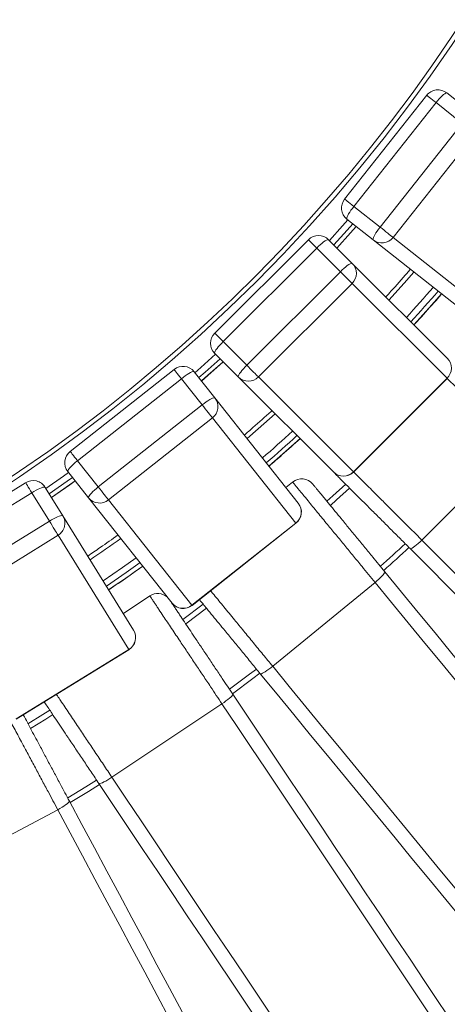
# Model space of a CAD drawing. Units: millimetres. Extents: x 171 to 397, y 36 to 345.
# Drawn here: x 322 to 334, y 86 to 113 of the extents above; entities that cross this region are included whole.
import ezdxf

# ---------------------------------------------------------------- set-up
doc = ezdxf.new("R2010")
doc.units = ezdxf.units.MM
doc.styles.add('SLDTEXTSTYLE0', font='TXT', dxfattribs={"width": 0.663})
doc.dimstyles.new('SLDDIMSTYLE0', dxfattribs={"dimtxt": 8.601025, "dimasz": 8, "dimexe": 0, "dimexo": 0.0625, "dimgap": 2.150256, "dimtad": 0, "dimlfac": 20, "dimrnd": 1e-09, "dimzin": 12, "dimdsep": 46, "dimtxsty": 'SLDTEXTSTYLE0', "dimsah": 1, "dimcen": 0.09, "dimadec": 0, "dimazin": 0, "dimtfac": 1, "dimtofl": 0, "dimtmove": 0, "dimatfit": 3, "dimfxl": 0, "dimfrac": 2, "dimtolj": 1, "dimtzin": 12, "dimarcsym": 0})

# ---------------------------------------------------------------- blocks, each defined once
blk = doc.blocks.new('*D5')
at = {"color": 7, "linetype": 'Continuous', "lineweight": 0}
for p, q in [((217.004, 137.49), (217.004, 42.05)), ((369.504, 137.49), (369.504, 42.05)), ((217.004, 43.05), (278.968, 43.05)), ((369.504, 43.05), (307.539, 43.05))]:
    blk.add_line(p, q, dxfattribs=at)
for points in [[(217.004, 43.05), (225.004, 41.55), (225.004, 44.55)], [(369.504, 43.05), (361.504, 44.55), (361.504, 41.55)]]:
    blk.add_solid(points, dxfattribs=at)
at = {"color": 7, "linetype": 'Continuous', "lineweight": 0, "insert": (280.556, 48.293), "char_height": 9.525, "attachment_point": 1, "style": 'SLDTEXTSTYLE0'}
blk.add_mtext('3050', dxfattribs=at)

msp = doc.modelspace()

# ---------------------------------------------------------------- linework, layer by layer
at = {"color": 7, "linetype": 'Continuous', "lineweight": 15}
for p, q in [((333.67016, 111.13729), (331.37444, 108.23562)), ((334.23204, 111.2028), (334.96582, 110.62225)), ((333.92956, 110.93206), (331.63385, 108.03039)), ((334.66334, 110.35151), (333.92956, 110.93206)), ((332.36763, 107.44984), (334.66334, 110.35151)), ((335.02659, 110.06412), (332.73088, 107.16245)), ((331.63385, 108.03039), (332.36763, 107.44984)), ((332.17373, 107.0932), (331.43995, 107.67374)), ((332.73088, 107.16245), (335.67617, 104.83222)), ((330.36182, 107.09808), (327.74552, 104.48179)), ((330.92751, 107.09808), (331.58912, 106.43647)), ((335.11902, 104.76297), (332.17373, 107.0932)), ((330.59571, 106.86419), (327.97941, 104.24789)), ((331.25732, 106.20257), (330.59571, 106.86419)), ((331.58912, 106.43647), (334.24474, 103.78084)), ((328.64103, 103.58628), (331.25732, 106.20257)), ((331.58485, 105.87505), (328.96856, 103.25875)), ((334.24048, 103.21942), (331.58485, 105.87505)), ((327.97941, 104.24789), (328.64103, 103.58628)), ((328.40714, 103.25449), (327.74552, 103.9161)), ((326.60798, 103.46917), (323.70631, 101.17345)), ((327.16986, 103.40366), (327.75041, 102.66988)), ((326.81322, 103.20976), (323.91155, 100.91405)), ((327.39376, 102.47598), (326.81322, 103.20976)), ((331.06277, 100.59886), (328.40714, 103.25449)), ((328.96856, 103.25875), (331.62418, 100.60313)), ((331.62418, 100.60313), (334.24048, 103.21942)), ((331.62845, 100.59886), (334.24474, 103.21516)), ((324.49209, 100.18027), (327.39376, 102.47598)), ((327.75041, 102.66988), (330.08064, 99.72459)), ((327.68116, 102.11273), (324.77948, 99.81701)), ((330.01138, 99.16744), (327.68116, 102.11273)), ((336.14834, 101.31156), (333.53204, 98.69527)), ((323.91155, 100.91405), (324.49209, 100.18027)), ((324.22135, 99.87779), (323.6408, 100.61157)), ((322.45916, 100.29937), (319.31116, 98.35513)), ((329.92213, 100.31709), (329.73401, 100.1627)), ((322.63298, 100.01795), (319.48497, 98.0737)), ((323.12464, 99.22187), (322.63298, 100.01795)), ((323.00968, 100.16924), (323.50134, 99.37316)), ((326.55158, 96.9325), (324.22135, 99.87779)), ((324.77948, 99.81701), (327.10971, 96.87172)), ((319.97664, 97.27763), (323.12464, 99.22187)), ((323.50134, 99.37316), (325.47481, 96.17784)), ((327.10971, 96.87172), (330.01138, 99.16744)), ((327.11346, 96.86699), (330.01513, 99.1627)), ((323.36803, 98.82779), (320.22003, 96.88354)), ((325.3415, 95.63246), (323.36803, 98.82779)), ((332.22518, 97.5108), (329.36504, 95.16355)), ((325.93148, 97.13138), (325.19133, 96.63684)), ((326.85081, 96.47581), (327.41871, 96.90434)), ((322.1935, 93.68822), (325.3415, 95.63246)), ((322.19668, 93.68308), (325.34468, 95.62733)), ((327.94838, 94.11288), (324.87194, 92.05727)), ((323.35911, 91.15051), (320.09601, 89.40634))]:
    msp.add_line(p, q, dxfattribs=at)
at = {"color": 8, "linetype": 'Continuous', "lineweight": 15}
for p, q in [((334.24474, 103.21516), (334.24048, 103.21942)), ((331.62845, 100.59886), (331.62418, 100.60313)), ((330.01513, 99.1627), (330.01138, 99.16744)), ((326.93427, 96.35094), (327.51394, 96.78833)), ((327.11346, 96.86699), (327.10971, 96.87172)), ((325.34468, 95.62733), (325.3415, 95.63246))]:
    msp.add_line(p, q, dxfattribs=at)
at = {"color": 8, "linetype": 'Continuous', "lineweight": 15, "flags": 128}
for points in [[(333.92956, 110.93206), (333.87673, 110.97385), (333.82717, 111.01307), (333.78235, 111.04852), (333.74367, 111.07913), (333.71228, 111.10397), (333.68914, 111.12227), (333.67495, 111.1335), (333.67016, 111.13729), (333.67016, 111.13729)], [(331.63385, 108.03039), (331.58102, 108.07218), (331.53145, 108.1114), (331.48664, 108.14685), (331.44795, 108.17746), (331.41656, 108.2023), (331.39342, 108.2206), (331.37924, 108.23183), (331.37444, 108.23562), (331.37444, 108.23562)], [(331.4668, 107.6525), (331.31811, 107.48343), (330.95171, 107.07387)], [(331.60326, 107.54454), (331.44833, 107.36834), (331.07475, 106.95084)], [(331.69879, 107.46896), (331.5395, 107.28777), (331.16089, 106.8647)], [(330.59571, 106.86419), (330.54808, 106.91182), (330.50338, 106.95652), (330.46298, 106.99692), (330.4281, 107.0318), (330.3998, 107.0601), (330.37894, 107.08097), (330.36614, 107.09375), (330.36182, 107.09808), (330.36182, 107.09808)], [(332.61474, 105.41084), (333.04055, 105.88512), (333.31118, 106.19328)], [(333.31182, 104.71376), (333.74077, 105.19053), (334.08429, 105.58162)], [(327.97941, 104.24789), (327.93178, 104.29553), (327.88709, 104.34022), (327.84669, 104.38062), (327.81181, 104.41551), (327.7835, 104.44381), (327.76264, 104.46467), (327.74985, 104.47746), (327.74552, 104.48179), (327.74552, 104.48179)], [(327.76973, 103.89189), (327.36017, 103.52549), (327.19111, 103.37681)], [(327.89277, 103.76886), (327.47527, 103.39527), (327.29907, 103.24035)], [(327.97891, 103.68272), (327.55584, 103.30411), (327.37465, 103.14482)], [(326.81322, 103.20976), (326.77142, 103.26259), (326.7322, 103.31216), (326.69675, 103.35697), (326.66614, 103.39566), (326.64131, 103.42705), (326.623, 103.45018), (326.61178, 103.46437), (326.60798, 103.46917), (326.60798, 103.46917)], [(328.65032, 101.53243), (328.95849, 101.80305), (329.43277, 102.22886)], [(329.26199, 100.75932), (329.65308, 101.10283), (330.12985, 101.53178)], [(323.91155, 100.91405), (323.86975, 100.96687), (323.83053, 101.01644), (323.79508, 101.06125), (323.76447, 101.09994), (323.73964, 101.13133), (323.72133, 101.15447), (323.71011, 101.16865), (323.70631, 101.17345), (323.70631, 101.17345)], [(323.66205, 100.58472), (323.52038, 100.48403), (323.02767, 100.14011)], [(322.63298, 100.01795), (322.59758, 100.07526), (322.56436, 100.12904), (322.53434, 100.17765), (322.50842, 100.21962), (322.48738, 100.25368), (322.47188, 100.27878), (322.46238, 100.29417), (322.45916, 100.29937), (322.45916, 100.29937)], [(323.77001, 100.44826), (323.62079, 100.34218), (323.1191, 99.99207)], [(323.84559, 100.35273), (323.69109, 100.24288), (323.18311, 99.88843)], [(330.977, 99.66261), (331.14768, 99.81681), (331.51167, 100.14992)], [(324.62573, 97.55261), (325.17155, 97.93114), (325.54913, 98.19954)], [(324.71715, 97.4046), (325.27156, 97.78902), (325.65707, 98.06311)], [(328.15809, 94.51945), (328.71681, 94.93895), (328.91047, 95.08679)], [(322.59731, 93.42459), (323.02276, 93.68637), (323.21994, 93.80947)], [(323.63599, 91.48141), (324.14221, 91.79187), (324.44267, 91.9795)]]:
    msp.add_lwpolyline(points, dxfattribs=at)
at = {"color": 7, "linetype": 'Continuous', "lineweight": 15, "flags": 128}
for points in [[(333.92956, 110.93206), (333.97348, 110.98588), (334.01772, 111.03676), (334.06093, 111.08315), (334.10179, 111.12365), (334.13908, 111.15702), (334.17164, 111.18225), (334.1985, 111.19857), (334.21884, 111.20549), (334.23204, 111.2028)], [(331.43995, 107.67374), (331.4343, 107.68597), (331.43635, 107.70735), (331.44606, 107.73725), (331.46311, 107.77474), (331.48702, 107.8187), (331.51703, 107.86779), (331.55224, 107.92051), (331.59157, 107.97526), (331.63385, 108.03039)], [(331.1625, 106.86308), (331.54121, 107.28626), (331.70058, 107.46754)], [(332.17373, 107.0932), (332.16808, 107.10542), (332.17013, 107.1268), (332.17984, 107.1567), (332.1969, 107.1942), (332.2208, 107.23816), (332.25081, 107.28724), (332.28602, 107.33996), (332.32536, 107.39472), (332.36763, 107.44984)], [(332.73088, 107.16245), (332.71675, 107.17362), (332.69368, 107.19188), (332.66234, 107.21667), (332.62369, 107.24725), (332.57893, 107.28267), (332.52938, 107.32187), (332.47657, 107.36365), (332.4221, 107.40674), (332.36763, 107.44984)], [(330.59571, 106.86419), (330.64557, 106.91256), (330.6954, 106.95798), (330.74369, 106.99905), (330.78897, 107.03455), (330.82987, 107.06337), (330.86514, 107.08466), (330.89371, 107.09777), (330.91471, 107.10228), (330.92751, 107.09808)], [(331.25732, 106.20257), (331.30718, 106.25095), (331.35702, 106.29636), (331.4053, 106.33744), (331.45059, 106.37293), (331.49148, 106.40176), (331.52675, 106.42305), (331.55532, 106.43615), (331.57632, 106.44067), (331.58912, 106.43647)], [(331.58485, 105.87505), (331.57212, 105.88778), (331.55131, 105.90859), (331.52305, 105.93685), (331.48821, 105.97169), (331.44784, 106.01206), (331.40317, 106.05673), (331.35556, 106.10434), (331.30644, 106.15346), (331.25732, 106.20257)], [(327.74552, 103.9161), (327.74132, 103.9289), (327.74584, 103.9499), (327.75894, 103.97847), (327.78023, 104.01374), (327.80906, 104.05463), (327.84455, 104.09991), (327.88563, 104.14821), (327.93104, 104.19804), (327.97941, 104.24789)], [(327.37607, 103.14303), (327.55735, 103.3024), (327.98052, 103.6811)], [(328.40714, 103.25449), (328.40293, 103.26728), (328.40745, 103.28829), (328.42056, 103.31686), (328.44184, 103.35212), (328.47068, 103.39302), (328.50617, 103.4383), (328.54724, 103.48659), (328.59266, 103.53642), (328.64103, 103.58628)], [(328.96856, 103.25875), (328.95583, 103.27149), (328.93501, 103.2923), (328.90676, 103.32055), (328.87192, 103.35539), (328.83155, 103.39576), (328.78688, 103.44043), (328.73926, 103.48805), (328.69015, 103.53716), (328.64103, 103.58628)], [(326.81322, 103.20976), (326.86834, 103.25203), (326.9231, 103.29137), (326.97582, 103.32658), (327.0249, 103.35659), (327.06886, 103.38049), (327.10636, 103.39755), (327.13626, 103.40726), (327.15764, 103.40931), (327.16986, 103.40366)], [(327.39376, 102.47598), (327.44889, 102.51825), (327.50364, 102.55759), (327.55636, 102.5928), (327.60545, 102.62281), (327.64941, 102.64671), (327.6869, 102.66377), (327.7168, 102.67348), (327.73819, 102.67553), (327.75041, 102.66988)], [(327.68116, 102.11273), (327.66998, 102.12685), (327.65173, 102.14993), (327.62693, 102.18127), (327.59636, 102.21991), (327.56094, 102.26468), (327.52174, 102.31423), (327.47996, 102.36704), (327.43686, 102.42151), (327.39376, 102.47598)], [(323.6408, 100.61157), (323.63812, 100.62477), (323.64504, 100.6451), (323.66136, 100.67197), (323.68659, 100.70453), (323.71996, 100.74181), (323.76045, 100.78268), (323.80685, 100.82589), (323.85773, 100.87012), (323.91155, 100.91405)], [(323.18431, 99.88648), (323.6924, 100.24101), (323.84701, 100.35094)], [(322.63298, 100.01795), (322.69262, 100.05355), (322.75156, 100.08628), (322.80801, 100.11515), (322.86024, 100.13928), (322.90667, 100.15792), (322.94589, 100.17053), (322.97671, 100.1767), (322.99819, 100.17627), (323.00968, 100.16924)], [(324.22135, 99.87779), (324.21866, 99.89099), (324.22558, 99.91132), (324.2419, 99.93818), (324.26713, 99.97075), (324.3005, 100.00803), (324.341, 100.0489), (324.38739, 100.09211), (324.43827, 100.13634), (324.49209, 100.18027)], [(324.77948, 99.81701), (324.76831, 99.83113), (324.75005, 99.85422), (324.72526, 99.88555), (324.69468, 99.9242), (324.65926, 99.96897), (324.62007, 100.01851), (324.57829, 100.07132), (324.53519, 100.12579), (324.49209, 100.18027)], [(330.88174, 99.77869), (331.0469, 99.92791), (331.40554, 100.25608)], [(323.12464, 99.22187), (323.18429, 99.25748), (323.24323, 99.29021), (323.29967, 99.31908), (323.35191, 99.3432), (323.39834, 99.36185), (323.43756, 99.37445), (323.46838, 99.38063), (323.48985, 99.3802), (323.50134, 99.37316)], [(323.36803, 98.82779), (323.35857, 98.84311), (323.3431, 98.86814), (323.32211, 98.90214), (323.29622, 98.94407), (323.26622, 98.99264), (323.23302, 99.04639), (323.19764, 99.10368), (323.16114, 99.16278), (323.12464, 99.22187)], [(333.20751, 98.45412), (333.21904, 98.45117), (333.23883, 98.45691), (333.26625, 98.47117), (333.30048, 98.49349), (333.34048, 98.52321), (333.38504, 98.55943), (333.43279, 98.60105), (333.48229, 98.64679), (333.53204, 98.69527)], [(333.53204, 98.69527), (334.0499, 98.17741), (334.56878, 97.65852), (335.08858, 97.13872), (335.60918, 96.61813), (336.13047, 96.09684), (336.65232, 95.57498), (337.17464, 95.05267), (337.6973, 94.53001), (338.22018, 94.00713), (338.74318, 93.48412), (339.26618, 92.96112), (339.78907, 92.43824), (340.31173, 91.91558), (340.83404, 91.39327), (341.3559, 90.87141), (341.87718, 90.35012), (342.39778, 89.82953), (342.91758, 89.30973), (343.43647, 88.79084), (343.95433, 88.27298)], [(343.71317, 87.94845), (343.19117, 88.47045), (342.66814, 88.99349), (342.14418, 89.51744), (341.61942, 90.04221), (341.09396, 90.56766), (340.56793, 91.0937), (340.04144, 91.62019), (339.5146, 92.14703), (338.98753, 92.6741), (338.46034, 93.20128), (337.93316, 93.72847), (337.40609, 94.25554), (336.87925, 94.78238), (336.35276, 95.30887), (335.82672, 95.8349), (335.30127, 96.36036), (334.77651, 96.88512), (334.25255, 97.40908), (333.72951, 97.93212), (333.20751, 98.45412)], [(332.22518, 97.5108), (332.27831, 97.55556), (332.32868, 97.60034), (332.37477, 97.64379), (332.41519, 97.68458), (332.44868, 97.72147), (332.47426, 97.75335), (332.49113, 97.77924), (332.49878, 97.79837), (332.49699, 97.81013)], [(332.49699, 97.81013), (332.96531, 97.23948), (333.43456, 96.6677), (333.90464, 96.0949), (334.37544, 95.52123), (334.84686, 94.9468), (335.3188, 94.37174), (335.79115, 93.79618), (336.26382, 93.22024), (336.73668, 92.64405), (337.20966, 92.06772), (337.68263, 91.49141), (338.1555, 90.91521), (338.62816, 90.33927), (339.10051, 89.76371), (339.57245, 89.18865), (340.04388, 88.61422), (340.51468, 88.04055), (340.98475, 87.46776), (341.454, 86.89597), (341.92233, 86.32532)], [(341.57572, 86.11714), (341.11112, 86.68326), (340.64559, 87.25051), (340.17924, 87.81875), (339.71218, 88.38787), (339.24449, 88.95774), (338.7763, 89.52824), (338.3077, 90.09923), (337.83879, 90.6706), (337.36967, 91.24222), (336.90045, 91.81397), (336.43123, 92.38572), (335.96211, 92.95734), (335.4932, 93.52871), (335.0246, 94.0997), (334.55641, 94.67019), (334.08873, 95.24007), (333.62166, 95.80919), (333.15531, 96.37743), (332.68979, 96.94468), (332.22518, 97.5108)], [(329.01844, 94.95536), (329.02963, 94.95131), (329.04988, 94.95508), (329.07856, 94.96657), (329.11482, 94.98544), (329.15754, 95.0111), (329.20543, 95.04277), (329.25703, 95.07951), (329.31078, 95.12017), (329.36504, 95.16355)], [(329.36504, 95.16355), (329.82965, 94.59742), (330.29518, 94.03018), (330.76153, 93.46193), (331.22859, 92.89281), (331.69627, 92.32294), (332.16446, 91.75245), (332.63306, 91.18145), (333.10198, 90.61008), (333.57109, 90.03846), (334.04031, 89.46672), (334.50953, 88.89497), (334.97865, 88.32335), (335.44756, 87.75198), (335.91617, 87.18098), (336.38436, 86.61049), (336.85204, 86.04062), (337.3191, 85.4715), (337.78545, 84.90325), (338.25097, 84.336), (338.71558, 83.76988)], [(328.24152, 94.39457), (328.80759, 94.81953), (329.00566, 94.97077)], [(338.44378, 83.47055), (337.97546, 84.0412), (337.50621, 84.61299), (337.03613, 85.18578), (336.56533, 85.75945), (336.09391, 86.33388), (335.62197, 86.90894), (335.14961, 87.4845), (334.67695, 88.06044), (334.20408, 88.63664), (333.73111, 89.21296), (333.25814, 89.78927), (332.78526, 90.36547), (332.31261, 90.94141), (331.84025, 91.51697), (331.36831, 92.09203), (330.89689, 92.66646), (330.42609, 93.24013), (329.95601, 93.81293), (329.48676, 94.38471), (329.01844, 94.95536)], [(327.94838, 94.11288), (328.00563, 94.15221), (328.06015, 94.19184), (328.11029, 94.23056), (328.1545, 94.26719), (328.19146, 94.30063), (328.22003, 94.32984), (328.23936, 94.35396), (328.24884, 94.37224), (328.24821, 94.38413)], [(328.24821, 94.38413), (328.65835, 93.77032), (329.0693, 93.15529), (329.48097, 92.53918), (329.89327, 91.92213), (330.30612, 91.30425), (330.71942, 90.68571), (331.13308, 90.06662), (331.54701, 89.44712), (331.96113, 88.82735), (332.37534, 88.20745), (332.78954, 87.58754), (333.20366, 86.96778), (333.6176, 86.34828), (334.03126, 85.72919), (334.44456, 85.11064), (334.8574, 84.49277), (335.26971, 83.87571), (335.68138, 83.2596), (336.09233, 82.64458), (336.50246, 82.03077)], [(336.13712, 81.85756), (335.73024, 82.4665), (335.32256, 83.07664), (334.91415, 83.68786), (334.50512, 84.30002), (334.09555, 84.91299), (333.68553, 85.52663), (333.27515, 86.14081), (332.8645, 86.75539), (332.45367, 87.37024), (332.04275, 87.98522), (331.63183, 88.6002), (331.221, 89.21505), (330.81035, 89.82963), (330.39997, 90.44381), (329.98995, 91.05745), (329.58038, 91.67042), (329.17135, 92.28258), (328.76295, 92.89379), (328.35526, 93.50394), (327.94838, 94.11288)], [(322.52651, 93.5571), (322.94359, 93.81378), (323.13657, 93.93425)], [(324.5066, 91.88406), (324.51734, 91.87892), (324.53786, 91.8807), (324.56754, 91.88932), (324.60546, 91.90454), (324.65049, 91.92589), (324.70126, 91.95272), (324.75621, 91.98422), (324.81369, 92.01942), (324.87194, 92.05727)], [(324.87194, 92.05727), (325.27882, 91.44833), (325.68651, 90.83819), (326.09491, 90.22696), (326.50394, 89.61481), (326.91352, 89.00184), (327.32354, 88.3882), (327.73391, 87.77402), (328.14457, 87.15944), (328.55539, 86.54459), (328.96631, 85.92961), (329.37723, 85.31463), (329.78806, 84.69978), (330.19871, 84.0852), (330.60909, 83.47102), (331.01911, 82.85738), (331.42868, 82.24441), (331.83771, 81.63225), (332.24612, 81.02104), (332.6538, 80.41089), (333.06068, 79.80195)], [(323.70666, 91.34884), (324.22128, 91.6644), (324.52615, 91.8548)], [(332.76085, 79.5307), (332.35072, 80.14451), (331.93977, 80.75954), (331.5281, 81.37565), (331.11579, 81.9927), (330.70295, 82.61057), (330.28964, 83.22912), (329.87598, 83.84821), (329.46204, 84.46771), (329.04793, 85.08748), (328.63372, 85.70738), (328.21952, 86.32728), (327.8054, 86.94705), (327.39147, 87.56655), (326.97781, 88.18564), (326.5645, 88.80419), (326.15165, 89.42206), (325.73935, 90.03912), (325.32768, 90.65523), (324.91673, 91.27025), (324.5066, 91.88406)], [(323.35911, 91.15051), (323.41995, 91.18405), (323.47809, 91.21814), (323.53178, 91.25176), (323.57937, 91.28388), (323.61942, 91.31353), (323.65073, 91.33981), (323.67232, 91.36191), (323.68356, 91.37917), (323.68409, 91.39107)], [(323.68409, 91.39107), (324.03209, 90.74001), (324.38077, 90.08767), (324.73007, 89.43418), (325.07991, 88.77968), (325.43021, 88.12432), (325.78089, 87.46824), (326.13188, 86.81158), (326.4831, 86.15449), (326.83447, 85.49712), (327.18592, 84.8396), (327.53737, 84.18208), (327.88875, 83.52471), (328.23997, 82.86762), (328.59096, 82.21097), (328.94164, 81.55489), (329.29194, 80.89953), (329.64178, 80.24503), (329.99107, 79.59154), (330.33976, 78.93919), (330.68775, 78.28814)], [(330.3072, 78.15158), (329.96196, 78.79746), (329.61604, 79.44463), (329.26951, 80.09293), (328.92245, 80.74224), (328.57494, 81.3924), (328.22704, 82.04327), (327.87884, 82.69472), (327.5304, 83.34659), (327.18181, 83.99874), (326.83316, 84.65104), (326.48449, 85.30334), (326.13591, 85.9555), (325.78748, 86.60737), (325.43927, 87.25882), (325.09137, 87.90969), (324.74385, 88.55985), (324.39679, 89.20915), (324.05027, 89.85746), (323.70435, 90.50463), (323.35911, 91.15051)]]:
    msp.add_lwpolyline(points, dxfattribs=at)
at = {"color": 7, "linetype": 'Continuous', "lineweight": 15}
for centre, radius, start, end in [((297.25361, 137.59), 44.77269, 270, 360), ((297.25361, 137.59), 44.64876, 280.147918, 0), ((333.98385, 110.88911), 0.4, 51.65, 141.65), ((331.68814, 107.98744), 0.4, 141.65, 231.65), ((330.64466, 106.81524), 0.4, 45, 135), ((332.41765, 107.40659), 0.39713, 232.106213, 322.064901), ((331.30641, 106.15789), 0.3969, 314.550591, 44.578343), ((328.02837, 104.19894), 0.4, 135, 225), ((333.96171, 103.50227), 0.39713, 314.58425, 44.544683), ((326.85617, 103.15547), 0.4, 38.35, 128.35), ((328.68571, 103.53754), 0.39715, 225.457189, 315.414174), ((327.43735, 102.42591), 0.3969, 307.900311, 37.928386), ((323.9545, 100.85975), 0.4, 128.35, 218.35), ((331.34561, 100.8817), 0.4, 225, 315), ((331.34134, 100.88156), 0.39689, 225.421337, 315.449732), ((322.66935, 99.95905), 0.4, 31.7, 121.7), ((330.17588, 100.00788), 0.4, 39.375, 129.375), ((324.53083, 100.12667), 0.39713, 218.805728, 308.765186), ((329.76723, 99.48067), 0.39714, 307.935708, 37.892951), ((329.76694, 99.4764), 0.4, 308.35, 38.35), ((323.16214, 99.16709), 0.39689, 301.249443, 31.27911), ((293.25361, 141.59), 58.75, 311.8743184, 312.8049617), ((326.1537, 96.7988), 0.4, 47.434196, 123.75), ((326.86527, 97.18068), 0.4, 218.35, 308.35), ((326.86102, 97.18103), 0.39689, 218.770638, 308.800276), ((325.13527, 95.97186), 0.39714, 301.285465, 31.242498), ((325.13449, 95.96765), 0.4, 301.7, 31.7)]:
    msp.add_arc(centre, radius, start, end, dxfattribs=at)
at = {"color": 8, "linetype": 'Continuous', "lineweight": 15}
for centre, radius, start, end in [((297.25764, 137.58274), 48.49266, 317.662099, 318.994358), ((297.28179, 137.56123), 48.6341, 317.652153, 319.004314), ((297.2911, 137.55201), 48.44719, 311.005007, 312.338511), ((297.28957, 137.55374), 48.62329, 310.995526, 312.347982), ((297.30182, 137.53555), 47.73823, 304.386558, 305.643693), ((293.25361, 141.59), 58.6, 311.8806896, 312.7993344), ((297.30137, 137.5365), 48.72402, 304.332024, 305.698205)]:
    msp.add_arc(centre, radius, start, end, dxfattribs=at)
at = {"color": 7, "linetype": 'Continuous', "lineweight": 15}
for points, knots in [([(333.21325, 106.27076), (333.18292, 106.23557), (333.00484, 106.02895), (332.77592, 105.77166), (332.57463, 105.55207), (332.52627, 105.49932)], [0, 0, 0, 0, 0.13491079, 0.79216053, 1, 1, 1, 1]), ([(333.31259, 104.71299), (333.38274, 104.7896), (333.60749, 105.03506), (333.8649, 105.32456), (334.04982, 105.53941), (334.08539, 105.58075)], [0, 0, 0, 0, 0.26815635, 0.85921567, 1, 1, 1, 1]), ([(329.34485, 102.31677), (329.33596, 102.30857), (329.16066, 102.14698), (328.90358, 101.91781), (328.65261, 101.70009), (328.57259, 101.63068)], [0, 0, 0, 0, 0.03513082, 0.69237005, 1, 1, 1, 1]), ([(329.26277, 100.75832), (329.38374, 100.86341), (329.67616, 101.11746), (329.96316, 101.37764), (330.13143, 101.53019)], [0, 0, 0, 0, 0.413656136, 1, 1, 1, 1]), ([(333.20751, 98.45412), (333.11654, 98.54509), (332.93426, 98.72736), (332.65831, 99.00332), (332.38311, 99.27852), (332.13555, 99.52607), (331.91654, 99.74509), (331.72596, 99.93566), (331.5613, 100.10032), (331.42235, 100.23928), (331.30793, 100.35369), (331.20794, 100.45368), (331.12577, 100.53586), (331.08505, 100.57658), (331.06656, 100.59507)], [0, 0, 0, 0, 0.11930439, 0.23904375, 0.35876324, 0.47803976, 0.56462113, 0.65130263, 0.73779112, 0.79608758, 0.8544576, 0.91264869, 0.96033481, 1, 1, 1, 1]), ([(332.22518, 97.5108), (332.16499, 97.58415), (332.0444, 97.73108), (331.8427, 97.97687), (331.62104, 98.24694), (331.37866, 98.54229), (331.13648, 98.83738), (330.9282, 99.09119), (330.75574, 99.30132), (330.61663, 99.47082), (330.48102, 99.63607), (330.3433, 99.80389), (330.23138, 99.94027), (330.14456, 100.04605), (330.07726, 100.12805), (330.01215, 100.20738), (329.96062, 100.27019), (329.92814, 100.30974), (329.92415, 100.31461), (329.92213, 100.31709)], [0, 0, 0, 0, 0.06571179, 0.13164655, 0.21857978, 0.30550923, 0.39467105, 0.48381143, 0.53758955, 0.59135922, 0.64628147, 0.70118319, 0.76545111, 0.79830372, 0.83114549, 0.87559374, 0.92112445, 0.95995016, 1, 1, 1, 1]), ([(330.48509, 100.26164), (330.48633, 100.26012), (330.48883, 100.25708), (330.50894, 100.23258), (330.54307, 100.19099), (330.59361, 100.1294), (330.65519, 100.05436), (330.72629, 99.96772), (330.82439, 99.8482), (330.95283, 99.69169), (331.1132, 99.49628), (331.29437, 99.27552), (331.4957, 99.0302), (331.71657, 98.76107), (331.93964, 98.48926), (332.14468, 98.23941), (332.33069, 98.01277), (332.44156, 97.87768), (332.49699, 97.81013)], [0, 0, 0, 0, 0.0275299, 0.05509117, 0.09113804, 0.12725895, 0.16760746, 0.20811369, 0.24856073, 0.32345305, 0.3986306, 0.47369643, 0.56915668, 0.66494853, 0.76081465, 0.85637627, 0.92818998, 1, 1, 1, 1]), ([(325.04369, 98.8384), (324.87767, 98.71976), (324.59751, 98.51956), (324.31315, 98.3254), (324.19731, 98.2463)], [0, 0, 0, 0, 0.59260888, 1, 1, 1, 1]), ([(324.78219, 97.29929), (324.96076, 97.42186), (325.28011, 97.64107), (325.59475, 97.86698), (325.73346, 97.96657)], [0, 0, 0, 0, 0.55916077, 1, 1, 1, 1]), ([(327.94838, 94.11288), (327.89566, 94.19177), (327.79006, 94.34981), (327.61342, 94.61419), (327.41931, 94.90469), (327.20703, 95.22237), (326.99496, 95.53979), (326.81254, 95.81278), (326.66152, 96.03881), (326.53969, 96.22113), (326.42093, 96.39886), (326.30032, 96.57938), (326.2023, 96.72607), (326.12627, 96.83985), (326.06733, 96.92806), (326.01032, 97.01339), (325.96519, 97.08094), (325.93675, 97.12349), (325.93325, 97.12873), (325.93148, 97.13138)], [0, 0, 0, 0, 0.06571204, 0.13164602, 0.21857943, 0.30550976, 0.39467132, 0.48381163, 0.5375891, 0.59135951, 0.64628176, 0.70118338, 0.7654518, 0.79830372, 0.83114563, 0.87559416, 0.92112453, 0.95995009, 1, 1, 1, 1]), ([(326.51212, 96.98237), (326.52042, 96.96996), (326.53868, 96.94262), (326.58158, 96.87842), (326.6352, 96.79818), (326.69755, 96.70486), (326.78343, 96.57633), (326.89592, 96.40797), (327.03637, 96.19779), (327.19503, 95.96033), (327.37134, 95.69647), (327.56476, 95.40697), (327.76012, 95.11461), (327.93968, 94.84587), (328.10258, 94.60208), (328.19967, 94.45678), (328.24821, 94.38413)], [0, 0, 0, 0, 0.03200279, 0.07047439, 0.11344839, 0.15659, 0.19966788, 0.27943333, 0.35950275, 0.43945387, 0.54112404, 0.64314815, 0.74525115, 0.84703134, 0.92351734, 1, 1, 1, 1]), ([(329.01844, 94.95536), (328.93682, 95.05482), (328.77329, 95.25408), (328.52571, 95.55575), (328.27882, 95.8566), (328.0567, 96.12723), (327.86023, 96.36664), (327.6892, 96.57505), (327.54165, 96.75483), (327.41722, 96.90646), (327.35038, 96.98789), (327.31727, 97.02824)], [0, 0, 0, 0, 0.13980975, 0.28013146, 0.42042868, 0.56020696, 0.66166883, 0.76325209, 0.86460606, 0.9329228, 1, 1, 1, 1]), ([(324.5066, 91.88406), (324.43512, 91.99103), (324.29191, 92.20537), (324.07509, 92.52986), (323.85888, 92.85345), (323.66437, 93.14454), (323.49228, 93.40209), (323.34259, 93.62613), (323.21308, 93.81994), (323.10425, 93.98283), (323.03109, 94.09232), (322.99218, 94.15055), (322.9809, 94.16743)], [0, 0, 0, 0, 0.13583703, 0.27217034, 0.40848106, 0.54428735, 0.64286646, 0.74156129, 0.84003578, 0.90641177, 0.97286981, 1, 1, 1, 1]), ([(322.39388, 93.80488), (322.40438, 93.78524), (322.44955, 93.70073), (322.53691, 93.5373), (322.65579, 93.31489), (322.79049, 93.06287), (322.94007, 92.78305), (323.10419, 92.47598), (323.26995, 92.16588), (323.42231, 91.88083), (323.56052, 91.62225), (323.6429, 91.46813), (323.68409, 91.39107)], [0, 0, 0, 0, 0.029293487, 0.126039543, 0.223153118, 0.320124437, 0.44343935, 0.567181625, 0.691020549, 0.814467602, 0.907235749, 1, 1, 1, 1])]:
    msp.add_open_spline(points, degree=3, knots=knots, dxfattribs=at)
at = {"color": 8, "linetype": 'Continuous', "lineweight": 15}
for points, knots in [([(336.14834, 101.31156), (336.08125, 101.37865), (335.94684, 101.51306), (335.72201, 101.73789), (335.47496, 101.98495), (335.20478, 102.25512), (334.93487, 102.52503), (334.70262, 102.75727), (334.51059, 102.9493), (334.36856, 103.09134), (334.28202, 103.17788), (334.24474, 103.21516)], [0, 0, 0, 0, 0.10396533, 0.20828137, 0.34582231, 0.48335624, 0.62442262, 0.76545448, 0.85053824, 0.93560835, 1, 1, 1, 1]), ([(331.62845, 100.59886), (331.65389, 100.57342), (331.72837, 100.49894), (331.85685, 100.37046), (332.01396, 100.21335), (332.1751, 100.0522), (332.38061, 99.84671), (332.631, 99.59631), (332.9287, 99.29861), (333.23022, 98.99709), (333.43143, 98.79588), (333.53204, 98.69527)], [0, 0, 0, 0, 0.04400524, 0.12886056, 0.21373006, 0.29992967, 0.38613683, 0.53734493, 0.68857265, 0.84429227, 1, 1, 1, 1]), ([(327.63102, 97.27646), (327.6625, 97.23811), (327.73793, 97.14618), (327.86208, 96.99492), (328.00308, 96.8231), (328.14764, 96.64696), (328.33201, 96.4223), (328.55666, 96.14857), (328.82374, 95.82312), (329.09426, 95.4935), (329.27478, 95.27353), (329.36504, 95.16355)], [0, 0, 0, 0, 0.0597611, 0.14321719, 0.22668733, 0.3114669, 0.3962536, 0.54496876, 0.6937033, 0.84685717, 1, 1, 1, 1]), ([(323.32144, 94.37775), (323.33144, 94.36279), (323.36873, 94.30699), (323.44673, 94.19025), (323.55561, 94.02729), (323.67923, 93.84228), (323.80579, 93.65287), (323.96727, 93.4112), (324.16399, 93.11679), (324.3979, 92.76672), (324.6348, 92.41218), (324.7929, 92.17557), (324.87194, 92.05727)], [0, 0, 0, 0, 0.02184121, 0.08149882, 0.16302534, 0.24456445, 0.32738443, 0.41021119, 0.55548787, 0.7007851, 0.85039853, 1, 1, 1, 1]), ([(323.35911, 91.15051), (323.31439, 91.23419), (323.22479, 91.40183), (323.0749, 91.68224), (322.9102, 91.99038), (322.73009, 92.32733), (322.55013, 92.66402), (322.39539, 92.95351), (322.26716, 93.19342), (322.16409, 93.38625), (322.08569, 93.53293), (322.04364, 93.6116), (322.03361, 93.63035)], [0, 0, 0, 0, 0.09904193, 0.19842091, 0.32944835, 0.46047205, 0.59485884, 0.72921324, 0.81026827, 0.89131113, 0.97409204, 1, 1, 1, 1])]:
    msp.add_open_spline(points, degree=3, knots=knots, dxfattribs=at)

# ---------------------------------------------------------------- dimensions: what is measured, and where the dimension line sits
at = {"color": 7, "linetype": 'Continuous', "lineweight": 0}
dim = msp.add_linear_dim(base=(369.50361, 43.05038), p1=(217.00361, 137.49), p2=(369.50361, 137.49), dimstyle='SLDDIMSTYLE0', dxfattribs=at)
dim.commit()
dim.dimension.update_dxf_attribs({"geometry": '*D5', "text_midpoint": (293.25361, 43.05038), "dimtype": 160})

doc.saveas('drawing.dxf')
